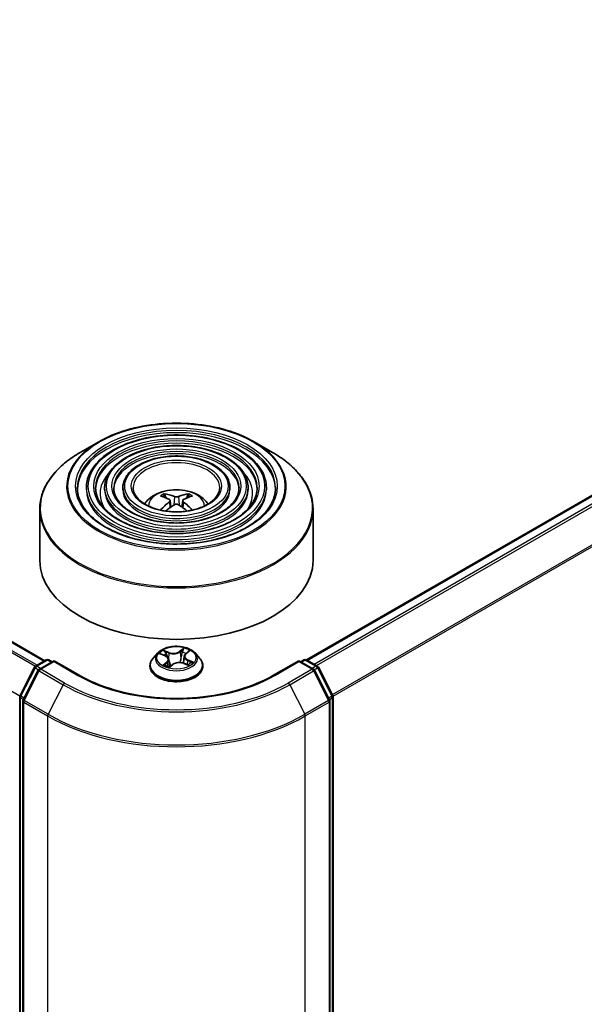
# Model space of a CAD drawing. Units: millimetres. Extents: x 36 to 8112, y 20 to 1284.
# Drawn here: x 412 to 443, y 431 to 485 of the extents above; entities that cross this region are included whole.
import ezdxf

# ---------------------------------------------------------------- set-up
doc = ezdxf.new("R2010")
doc.units = ezdxf.units.MM
doc.header["$LTSCALE"] = 2.5
doc.layers.add('Visible (ISO)', color=7, linetype='Continuous', lineweight=35)
doc.layers.add('Visible Narrow (ISO)', color=7, linetype='Continuous', lineweight=25)

msp = doc.modelspace()

# ---------------------------------------------------------------- linework, layer by layer
at = {"layer": 'Visible (ISO)'}
for p, q in [((413.8092, 450.1945), (304.318, 513.4093)), ((428.1634, 450.2353), (467.0147, 472.6661)), ((416.7583, 462.216), (415.7391, 461.6275)), ((425.285, 462.216), (426.3043, 461.6275)), ((416.0842, 459.6968), (416.0842, 459.5743)), ((417.0843, 459.6968), (417.0843, 459.5743)), ((418.0843, 459.6968), (418.0843, 459.5743)), ((423.9591, 459.6968), (423.9591, 459.5743)), ((424.9591, 459.6968), (424.9591, 459.5743)), ((425.9592, 459.6968), (425.9592, 459.5743)), ((420.4414, 459.1381), (420.3957, 459.294)), ((421.6477, 459.294), (421.602, 459.1381)), ((413.5217, 458.5199), (413.5217, 455.696)), ((420.678, 458.9938), (420.7169, 458.6309)), ((421.3654, 458.9938), (421.3265, 458.6309)), ((428.5217, 458.5199), (428.5217, 455.696)), ((419.9963, 450.6171), (419.7483, 450.3404)), ((420.1521, 450.5663), (420.4059, 450.4602)), ((421.4464, 450.4355), (421.4057, 450.0569)), ((421.5267, 450.5741), (421.6914, 450.7155)), ((422.0471, 450.6171), (422.2951, 450.3404)), ((412.4381, 448.2769), (413.2306, 449.8325)), ((413.2892, 449.8943), (413.8756, 450.2329)), ((414.3042, 450.1945), (413.501, 449.7308)), ((414.0256, 450.2329), (414.1981, 450.1333)), ((414.3042, 450.1438), (414.3042, 450.1945)), ((415.6873, 449.3959), (414.3042, 450.1945)), ((419.5717, 449.8988), (419.5717, 449.9155)), ((420.597, 450.2553), (420.6406, 449.8492)), ((420.6417, 449.8468), (420.8162, 449.986)), ((421.425, 450.0498), (421.6861, 449.9485)), ((422.4717, 449.8988), (422.4717, 449.9155)), ((427.7392, 450.1945), (426.3561, 449.3959)), ((427.7392, 450.1945), (427.7392, 450.1438)), ((428.5423, 449.7308), (427.7392, 450.1945)), ((427.8453, 450.1333), (428.0178, 450.2329)), ((428.1678, 450.2329), (428.7542, 449.8943)), ((428.8128, 449.8325), (429.6053, 448.2769)), ((413.4424, 449.669), (412.6149, 448.0446)), ((429.4285, 448.0446), (428.601, 449.669)), ((412.4218, 403.9463), (412.4218, 448.2088)), ((429.6216, 448.2088), (429.6216, 403.9463)), ((412.5985, 447.9765), (412.5985, 403.5662)), ((429.4448, 403.5662), (429.4448, 447.9765))]:
    msp.add_line(p, q, dxfattribs=at)
for centre, start, end in [((413.3642, 449.7644), 120, 153.00449), ((413.9506, 450.103), 60, 120), ((428.0928, 450.103), 60, 120), ((428.6792, 449.7644), 26.99551, 60), ((413.576, 449.6009), 120, 153.00449), ((428.4673, 449.6009), 26.99551, 60), ((412.5718, 448.2088), 153.00449, 180), ((429.4716, 448.2088), 0, 26.99551), ((412.7485, 447.9765), 153.00449, 180), ((429.2948, 447.9765), 0, 26.99551)]:
    msp.add_arc(centre, 0.15, start, end, dxfattribs=at)
for centre, major_axis, ratio, start_param, end_param in [((421.0736, 456.3812), (1.7067, -2.7649), 0.4946241, 2.4477608, 2.6867451), ((420.9749, 456.3242), (-1.5286, 2.8672), 0.654173, 5.6260122, 5.8649965), ((421.0685, 456.3242), (-1.5286, -2.8672), 0.654173, 3.5597815, 3.7987657), ((420.9698, 456.3812), (1.7067, 2.7649), 0.4946241, 0.4548476, 0.6938319), ((421.0736, 456.3271), (-1.2704, -2.9906), 0.5952629, 3.9628231, 4.1960485), ((420.9749, 456.3841), (1.9435, 2.6039), 0.5535342, 0.9593188, 1.1599446), ((421.0685, 456.3841), (1.9435, -2.6039), 0.5535342, 1.981648, 2.1822739), ((420.9698, 456.3271), (-1.2704, 2.9906), 0.5952629, 5.2287295, 5.4619549), ((421.0217, 455.696), (7.5, 0), 0.5773503, 3.1415927, 6.2831853)]:
    msp.add_ellipse(centre, major_axis=major_axis, ratio=ratio, start_param=start_param, end_param=end_param, dxfattribs=at)
for points, knots in [([(416.7583, 462.216), (417.2074, 462.4752), (417.7256, 462.6924), (418.851, 463.0235), (419.458, 463.1373), (420.7029, 463.2511), (421.3405, 463.2511), (422.5853, 463.1373), (423.1924, 463.0235), (424.3177, 462.6924), (424.836, 462.4752), (425.285, 462.216)], [4.712389, 4.712389, 4.712389, 4.712389, 5.0265482, 5.0265482, 5.3407075, 5.3407075, 5.6548668, 5.6548668, 5.969026, 5.969026, 6.2831853, 6.2831853, 6.2831853, 6.2831853]), ([(425.9592, 459.6968), (425.9592, 460.001), (425.8771, 460.3047), (425.5579, 460.8846), (425.3173, 461.1601), (424.6988, 461.6566), (424.318, 461.8762), (423.4578, 462.2341), (422.9784, 462.3721), (421.9705, 462.5528), (421.4422, 462.5956), (420.3895, 462.5825), (419.8653, 462.5265), (418.8725, 462.3211), (418.4042, 462.1715), (417.5703, 461.7925), (417.205, 461.5628), (416.6165, 461.0447), (416.3929, 460.7562), (416.1417, 460.2068), (416.0842, 459.9519), (416.0842, 459.6968)], [5.4977871, 5.4977871, 5.4977871, 5.4977871, 5.8054558, 5.8054558, 6.1213564, 6.1213564, 6.4441537, 6.4441537, 6.7674857, 6.7674857, 7.0902388, 7.0902388, 7.4127709, 7.4127709, 7.7355895, 7.7355895, 8.0589823, 8.0589823, 8.3813684, 8.3813684, 8.6393798, 8.6393798, 8.6393798, 8.6393798]), ([(424.9591, 459.6968), (424.9591, 459.9394), (424.8942, 460.1816), (424.642, 460.6446), (424.4512, 460.8647), (423.9602, 461.2623), (423.657, 461.4385), (422.9717, 461.7257), (422.5895, 461.8365), (421.7859, 461.9819), (421.3648, 462.0167), (420.5253, 462.0071), (420.1072, 461.9629), (419.3149, 461.7996), (418.941, 461.6805), (418.2744, 461.3778), (417.982, 461.1942), (417.5107, 460.7789), (417.3313, 460.5473), (417.1303, 460.106), (417.0843, 459.9015), (417.0843, 459.6968)], [5.4977871, 5.4977871, 5.4977871, 5.4977871, 5.8025149, 5.8025149, 6.1172055, 6.1172055, 6.4406446, 6.4406446, 6.7648378, 6.7648378, 7.0883069, 7.0883069, 7.4114937, 7.4114937, 7.7350376, 7.7350376, 8.0592977, 8.0592977, 8.3822512, 8.3822512, 8.6393798, 8.6393798, 8.6393798, 8.6393798]), ([(413.5217, 458.5199), (413.5217, 458.7526), (413.5535, 458.9854), (413.6793, 459.444), (413.7733, 459.6698), (414.0202, 460.1085), (414.1731, 460.3215), (414.5334, 460.7298), (414.7408, 460.9251), (415.2047, 461.2937), (415.4612, 461.4671), (415.7391, 461.6275)], [3.92699082, 3.92699082, 3.92699082, 3.92699082, 4.08407045, 4.08407045, 4.24115008, 4.24115008, 4.39822972, 4.39822972, 4.55530935, 4.55530935, 4.71238898, 4.71238898, 4.71238898, 4.71238898]), ([(423.9591, 459.6968), (423.9591, 459.8779), (423.9114, 460.0586), (423.726, 460.4046), (423.5852, 460.5693), (423.2217, 460.868), (422.996, 461.0007), (422.4856, 461.2173), (422.2006, 461.301), (421.6014, 461.4111), (421.2873, 461.4377), (420.6611, 461.4318), (420.3491, 461.3993), (419.7572, 461.2781), (419.4776, 461.1894), (418.9784, 460.9631), (418.759, 460.8255), (418.4049, 460.5132), (418.2697, 460.3385), (418.1189, 460.0053), (418.0843, 459.8512), (418.0843, 459.6968)], [5.4977871, 5.4977871, 5.4977871, 5.4977871, 5.7977352, 5.7977352, 6.1102603, 6.1102603, 6.4347048, 6.4347048, 6.7603582, 6.7603582, 7.0850462, 7.0850462, 7.4093443, 7.4093443, 7.7341157, 7.7341157, 8.0598387, 8.0598387, 8.3837084, 8.3837084, 8.6393798, 8.6393798, 8.6393798, 8.6393798]), ([(426.3043, 461.6275), (426.5822, 461.4671), (426.8387, 461.2937), (427.3026, 460.9251), (427.51, 460.7298), (427.8703, 460.3215), (428.0232, 460.1085), (428.2701, 459.6698), (428.3641, 459.444), (428.4899, 458.9854), (428.5217, 458.7526), (428.5217, 458.5199)], [0, 0, 0, 0, 0.15707963, 0.15707963, 0.31415927, 0.31415927, 0.4712389, 0.4712389, 0.62831853, 0.62831853, 0.78539816, 0.78539816, 0.78539816, 0.78539816]), ([(426.4592, 459.6968), (426.4592, 459.3618), (426.3624, 459.0263), (425.984, 458.3932), (425.7074, 458.0955), (425.005, 457.5675), (424.582, 457.3364), (423.6293, 456.9612), (423.0999, 456.8171), (421.9872, 456.6313), (421.4042, 456.5897), (420.2445, 456.6138), (419.6679, 456.6796), (418.581, 456.9113), (418.0707, 457.0772), (417.1686, 457.4909), (416.7769, 457.7384), (416.1496, 458.2881), (415.9146, 458.59), (415.6456, 459.1624), (415.5842, 459.4297), (415.5842, 459.6968)], [0.7853982, 0.7853982, 0.7853982, 0.7853982, 1.1177301, 1.1177301, 1.4403751, 1.4403751, 1.7575376, 1.7575376, 2.074601, 2.074601, 2.392189, 2.392189, 2.7099502, 2.7099502, 3.0274398, 3.0274398, 3.3443907, 3.3443907, 3.66203, 3.66203, 3.9269908, 3.9269908, 3.9269908, 3.9269908]), ([(425.4592, 459.6968), (425.4592, 459.4234), (425.3796, 459.1493), (425.0681, 458.6332), (424.8415, 458.3909), (424.2665, 457.9618), (423.9211, 457.7741), (423.1432, 457.4695), (422.7109, 457.3526), (421.8027, 457.2021), (421.3267, 457.1686), (420.3802, 457.1891), (419.9098, 457.2431), (419.0233, 457.4328), (418.6073, 457.5683), (417.8726, 457.9055), (417.5539, 458.1071), (417.0438, 458.5539), (416.853, 458.7988), (416.6341, 459.2632), (416.5842, 459.4801), (416.5842, 459.6968)], [0.7853982, 0.7853982, 0.7853982, 0.7853982, 1.1206715, 1.1206715, 1.4437525, 1.4437525, 1.7602458, 1.7602458, 2.0766599, 2.0766599, 2.3937156, 2.3937156, 2.7109799, 2.7109799, 3.02791, 3.02791, 3.3441781, 3.3441781, 3.661262, 3.661262, 3.9269908, 3.9269908, 3.9269908, 3.9269908]), ([(424.4591, 459.6968), (424.4591, 459.4849), (424.3966, 459.2724), (424.152, 458.8732), (423.9753, 458.6863), (423.528, 458.3561), (423.2601, 458.2119), (422.657, 457.9779), (422.322, 457.8881), (421.6181, 457.7729), (421.2492, 457.7476), (420.516, 457.7645), (420.1517, 457.8068), (419.4657, 457.9543), (419.144, 458.0594), (418.5766, 458.3202), (418.3309, 458.4758), (417.938, 458.8196), (417.7914, 459.0077), (417.6227, 459.3639), (417.5843, 459.5305), (417.5843, 459.6968)], [0.7853982, 0.7853982, 0.7853982, 0.7853982, 1.1254545, 1.1254545, 1.4490967, 1.4490967, 1.7645135, 1.7645135, 2.07991, 2.07991, 2.3961318, 2.3961318, 2.7126157, 2.7126157, 3.0286653, 3.0286653, 3.3438565, 3.3438565, 3.6600456, 3.6600456, 3.9269908, 3.9269908, 3.9269908, 3.9269908]), ([(423.3967, 459.6968), (423.3967, 459.5503), (423.3524, 459.403), (423.1784, 459.1279), (423.0549, 459.0002), (422.7433, 458.7751), (422.5578, 458.677), (422.1404, 458.518), (421.9087, 458.4571), (421.4218, 458.3794), (421.1668, 458.3627), (420.66, 458.3758), (420.4085, 458.4056), (419.9354, 458.5083), (419.714, 458.5811), (419.3244, 458.7608), (419.1562, 458.8675), (418.8879, 459.1021), (418.7883, 459.2297), (418.6729, 459.4711), (418.6467, 459.584), (418.6467, 459.6968)], [0.7853982, 0.7853982, 0.7853982, 0.7853982, 1.1354424, 1.1354424, 1.4597149, 1.4597149, 1.7729422, 1.7729422, 2.0863545, 2.0863545, 2.4009505, 2.4009505, 2.7159054, 2.7159054, 3.0302234, 3.0302234, 3.3432891, 3.3432891, 3.6576467, 3.6576467, 3.9269908, 3.9269908, 3.9269908, 3.9269908]), ([(419.2782, 458.7987), (419.3229, 458.8655), (419.3724, 458.9264), (419.5444, 459.1084), (419.6789, 459.2072), (419.9981, 459.3874), (420.1878, 459.4577), (420.5893, 459.5554), (420.8019, 459.5799), (421.2251, 459.5809), (421.4354, 459.558), (421.8453, 459.462), (422.0449, 459.3888), (422.4089, 459.181), (422.5767, 459.0491), (422.7319, 458.8467), (422.7488, 458.8231), (422.7652, 458.7987)], [1.1544318, 1.1544318, 1.1544318, 1.1544318, 1.2848512, 1.2848512, 1.5822086, 1.5822086, 1.9574686, 1.9574686, 2.3518935, 2.3518935, 2.7417298, 2.7417298, 3.1359976, 3.1359976, 3.5103035, 3.5103035, 3.5579572, 3.5579572, 3.5579572, 3.5579572]), ([(420.3397, 459.3504), (420.3449, 459.3498), (420.3509, 459.3479), (420.3619, 459.3422), (420.3686, 459.3371), (420.379, 459.3264), (420.3844, 459.319), (420.3911, 459.3068), (420.3939, 459.3002), (420.3957, 459.294)], [0.014560073, 0.014560073, 0.014560073, 0.014560073, 0.018722682, 0.018722682, 0.023429831, 0.023429831, 0.028069056, 0.028069056, 0.031810233, 0.031810233, 0.031810233, 0.031810233]), ([(420.6361, 459.0467), (420.6498, 459.0395), (420.6615, 459.0299), (420.6761, 459.0077), (420.6791, 458.9952), (420.677, 458.9708), (420.6718, 458.9575), (420.6555, 458.9353), (420.6465, 458.9263), (420.6361, 458.9182)], [0, 0, 0, 0, 0.012499779, 0.012499779, 0.024999557, 0.024999557, 0.037523671, 0.037523671, 0.046676606, 0.046676606, 0.046676606, 0.046676606]), ([(421.133, 459.2051), (421.1175, 459.1989), (421.0982, 459.1937), (421.0565, 459.1871), (421.0341, 459.1858), (420.9924, 459.1867), (420.9704, 459.1891), (420.9357, 459.1964), (420.9221, 459.2004), (420.9104, 459.2051)], [0, 0, 0, 0, 0.012499779, 0.012499779, 0.024999557, 0.024999557, 0.037523671, 0.037523671, 0.046676606, 0.046676606, 0.046676606, 0.046676606]), ([(421.4073, 458.9182), (421.3936, 458.9289), (421.3819, 458.9416), (421.3673, 458.9676), (421.3643, 458.9809), (421.3664, 459.0047), (421.3716, 459.0167), (421.3879, 459.0346), (421.3969, 459.0413), (421.4073, 459.0467)], [0, 0, 0, 0, 0.012499779, 0.012499779, 0.024999557, 0.024999557, 0.037523671, 0.037523671, 0.046676606, 0.046676606, 0.046676606, 0.046676606]), ([(421.6477, 459.294), (421.6495, 459.3002), (421.6523, 459.3068), (421.659, 459.319), (421.6644, 459.3264), (421.6748, 459.3371), (421.6815, 459.3422), (421.6925, 459.3479), (421.6985, 459.3498), (421.7037, 459.3504)], [0.0427285, 0.0427285, 0.0427285, 0.0427285, 0.046469677, 0.046469677, 0.051108902, 0.051108902, 0.055816051, 0.055816051, 0.05997866, 0.05997866, 0.05997866, 0.05997866]), ([(420.1552, 458.4606), (420.1554, 458.4607), (420.1555, 458.4608), (420.1609, 458.4642), (420.1672, 458.4667), (420.1772, 458.4678), (420.1827, 458.4667), (420.1875, 458.4639), (420.1883, 458.4634), (420.1891, 458.4628)], [0.018612964, 0.018612964, 0.018612964, 0.018612964, 0.018722682, 0.018722682, 0.023429831, 0.023429831, 0.028069056, 0.028069056, 0.028985175, 0.028985175, 0.028985175, 0.028985175]), ([(420.9104, 458.7598), (420.9259, 458.7695), (420.9452, 458.7778), (420.9869, 458.7881), (421.0093, 458.7902), (421.051, 458.7888), (421.073, 458.785), (421.1077, 458.7735), (421.1213, 458.7672), (421.133, 458.7598)], [0, 0, 0, 0, 0.012499779, 0.012499779, 0.024999557, 0.024999557, 0.037523671, 0.037523671, 0.046676606, 0.046676606, 0.046676606, 0.046676606]), ([(421.8543, 458.4628), (421.8551, 458.4634), (421.8559, 458.4639), (421.8607, 458.4667), (421.8662, 458.4678), (421.8762, 458.4667), (421.8825, 458.4642), (421.8879, 458.4608), (421.888, 458.4607), (421.8881, 458.4606)], [0.045553558, 0.045553558, 0.045553558, 0.045553558, 0.046469677, 0.046469677, 0.051108902, 0.051108902, 0.055816051, 0.055816051, 0.055925769, 0.055925769, 0.055925769, 0.055925769]), ([(422.0471, 450.6171), (421.9857, 450.6856), (421.9078, 450.7456), (421.724, 450.849), (421.6169, 450.8916), (421.387, 450.9537), (421.2643, 450.9733), (421.0156, 450.9884), (420.8897, 450.984), (420.646, 450.9515), (420.5283, 450.9235), (420.312, 450.8455), (420.2135, 450.7954), (420.0796, 450.6995), (420.0347, 450.66), (419.9963, 450.6171)], [5.7990566, 5.7990566, 5.7990566, 5.7990566, 6.1200696, 6.1200696, 6.4544982, 6.4544982, 6.7875756, 6.7875756, 7.118889, 7.118889, 7.450625, 7.450625, 7.7846029, 7.7846029, 7.9855161, 7.9855161, 7.9855161, 7.9855161]), ([(420.597, 450.2553), (420.5952, 450.2723), (420.5907, 450.2891), (420.5771, 450.3215), (420.5679, 450.3372), (420.5453, 450.3668), (420.5319, 450.3808), (420.5015, 450.4069), (420.4845, 450.419), (420.4474, 450.4412), (420.4273, 450.4513), (420.4059, 450.4602)], [5.38339337, 5.38339337, 5.38339337, 5.38339337, 5.5598611, 5.5598611, 5.73632883, 5.73632883, 5.91279656, 5.91279656, 6.08926429, 6.08926429, 6.26573201, 6.26573201, 6.26573201, 6.26573201]), ([(421.5267, 450.5741), (421.5176, 450.5662), (421.5091, 450.558), (421.4936, 450.5411), (421.4866, 450.5323), (421.474, 450.5141), (421.4685, 450.5048), (421.4592, 450.4856), (421.4554, 450.4758), (421.4495, 450.4558), (421.4475, 450.4457), (421.4464, 450.4355)], [1.58824962, 1.58824962, 1.58824962, 1.58824962, 1.6941985, 1.6941985, 1.80014737, 1.80014737, 1.90609625, 1.90609625, 2.01204513, 2.01204513, 2.11799401, 2.11799401, 2.11799401, 2.11799401]), ([(419.7483, 450.3404), (419.7259, 450.3155), (419.7054, 450.2897), (419.6685, 450.2366), (419.652, 450.2092), (419.6234, 450.1532), (419.6112, 450.1244), (419.5916, 450.066), (419.5842, 450.0362), (419.5742, 449.9761), (419.5717, 449.9458), (419.5717, 449.9155)], [1.70233075, 1.70233075, 1.70233075, 1.70233075, 1.79784407, 1.79784407, 1.8933574, 1.8933574, 1.98887072, 1.98887072, 2.08438404, 2.08438404, 2.17989736, 2.17989736, 2.17989736, 2.17989736]), ([(419.5717, 449.8988), (419.5717, 449.8094), (419.5952, 449.7202), (419.6867, 449.5494), (419.7562, 449.4681), (419.9355, 449.3206), (420.0469, 449.2551), (420.2988, 449.1481), (420.4395, 449.1068), (420.7353, 449.0523), (420.8903, 449.0392), (421.1994, 449.0421), (421.3535, 449.0581), (421.6456, 449.1179), (421.7837, 449.1617), (422.0302, 449.2734), (422.1385, 449.3414), (422.3134, 449.4956), (422.3801, 449.5819), (422.4546, 449.7464), (422.4717, 449.8226), (422.4717, 449.8988)], [2.1798974, 2.1798974, 2.1798974, 2.1798974, 2.4796079, 2.4796079, 2.7920189, 2.7920189, 3.116512, 3.116512, 3.4422399, 3.4422399, 3.7669904, 3.7669904, 4.0913452, 4.0913452, 4.4161793, 4.4161793, 4.7419767, 4.7419767, 5.0658918, 5.0658918, 5.32149, 5.32149, 5.32149, 5.32149]), ([(420.419, 449.9394), (420.4315, 449.9322), (420.4447, 449.9251), (420.4723, 449.9113), (420.4867, 449.9045), (420.5167, 449.8915), (420.5323, 449.8852), (420.5644, 449.8731), (420.581, 449.8674), (420.6129, 449.8571), (420.6281, 449.8526), (420.6436, 449.8483)], [2.96640907, 2.96640907, 2.96640907, 2.96640907, 3.03580368, 3.03580368, 3.10519828, 3.10519828, 3.17459288, 3.17459288, 3.24398749, 3.24398749, 3.30431183, 3.30431183, 3.30431183, 3.30431183]), ([(421.425, 450.0498), (421.3869, 450.0646), (421.3453, 450.0758), (421.2582, 450.0905), (421.2129, 450.0939), (421.1225, 450.0928), (421.0775, 450.0881), (420.9916, 450.0712), (420.9508, 450.0588), (420.8769, 450.0273), (420.8439, 450.0081), (420.8162, 449.986)], [0.0174533, 0.0174533, 0.0174533, 0.0174533, 0.3246312, 0.3246312, 0.6318092, 0.6318092, 0.9389871, 0.9389871, 1.2461651, 1.2461651, 1.553343, 1.553343, 1.553343, 1.553343]), ([(421.6574, 449.9596), (421.6589, 449.9606), (421.6603, 449.9616), (421.6732, 449.9702), (421.6838, 449.9778), (421.7035, 449.993), (421.7127, 450.0006), (421.7294, 450.0157), (421.737, 450.0231), (421.7507, 450.0376), (421.7569, 450.0446), (421.7623, 450.0515)], [4.59892171, 4.59892171, 4.59892171, 4.59892171, 4.60811695, 4.60811695, 4.67905561, 4.67905561, 4.74999428, 4.74999428, 4.82093294, 4.82093294, 4.89187161, 4.89187161, 4.89187161, 4.89187161]), ([(422.4717, 449.9155), (422.4717, 449.9458), (422.4692, 449.9761), (422.4592, 450.0362), (422.4518, 450.066), (422.4322, 450.1244), (422.42, 450.1532), (422.3914, 450.2092), (422.3749, 450.2366), (422.3379, 450.2897), (422.3175, 450.3155), (422.2951, 450.3404)], [5.32149002, 5.32149002, 5.32149002, 5.32149002, 5.41700334, 5.41700334, 5.51251666, 5.51251666, 5.60802998, 5.60802998, 5.70354331, 5.70354331, 5.79905663, 5.79905663, 5.79905663, 5.79905663]), ([(426.3561, 449.3959), (425.8014, 449.0757), (425.1561, 448.8047), (423.7487, 448.3907), (422.9868, 448.2477), (421.4227, 448.1047), (420.6207, 448.1047), (419.0566, 448.2477), (418.2947, 448.3907), (416.8873, 448.8047), (416.242, 449.0757), (415.6873, 449.3959)], [1.5707963, 1.5707963, 1.5707963, 1.5707963, 1.8849556, 1.8849556, 2.1991149, 2.1991149, 2.5132741, 2.5132741, 2.8274334, 2.8274334, 3.1415927, 3.1415927, 3.1415927, 3.1415927])]:
    msp.add_open_spline(points, degree=3, knots=knots, dxfattribs=at)
for points in [[(420.207, 458.4495), (420.2009, 458.4539), (420.1949, 458.4583), (420.1891, 458.4628)], [(421.8543, 458.4628), (421.8484, 458.4583), (421.8425, 458.4539), (421.8363, 458.4495)]]:
    msp.add_open_spline(points, degree=3, dxfattribs=at)
at = {"layer": 'Visible Narrow (ISO)'}
for p, q in [((303.7975, 513.1153), (413.2944, 449.8973)), ((413.3741, 449.9433), (303.8519, 513.176)), ((304.243, 513.4019), (413.7653, 450.1691)), ((412.427, 448.2482), (302.9512, 511.454)), ((428.2074, 450.21), (467.0897, 472.6587)), ((467.4643, 472.4424), (428.582, 449.9937)), ((428.7016, 449.9246), (467.5458, 472.3513)), ((468.3733, 470.7269), (429.5788, 448.3289)), ((429.6173, 448.2444), (468.3978, 470.6343)), ((420.9104, 459.2051), (420.8785, 458.7396)), ((421.133, 459.2051), (421.1649, 458.7396)), ((420.6361, 458.9182), (420.6611, 458.5908)), ((421.4073, 458.9182), (421.3823, 458.5908)), ((420.0805, 450.5895), (420.3963, 450.4576)), ((420.6275, 450.6489), (420.3039, 450.7744)), ((420.4102, 450.6972), (420.6136, 450.6183)), ((420.6136, 450.6183), (420.594, 450.2738)), ((421.4402, 450.8913), (421.2116, 450.709)), ((421.2318, 450.6819), (421.3755, 450.7965)), ((421.2318, 450.6819), (421.2612, 450.3306)), ((421.543, 450.5755), (421.7604, 450.7623)), ((413.3642, 449.8869), (413.9506, 450.2254)), ((413.5678, 449.7693), (413.3642, 449.8869)), ((413.576, 449.7234), (414.3042, 450.1438)), ((413.9506, 450.2254), (414.1542, 450.1079)), ((414.3042, 450.1438), (415.6123, 449.3885)), ((420.5004, 450.1203), (420.2829, 449.9335)), ((420.3844, 449.9762), (420.521, 450.0936)), ((420.4496, 449.9227), (420.4449, 449.931)), ((420.521, 450.0936), (420.5392, 449.8827)), ((420.6032, 449.8045), (420.8318, 449.9868)), ((421.4159, 450.0469), (421.7395, 449.9214)), ((421.6325, 450.208), (421.6185, 449.9747)), ((421.6325, 450.208), (421.831, 450.125)), ((421.9629, 450.1063), (421.6471, 450.2382)), ((426.4311, 449.3885), (427.7392, 450.1438)), ((427.7392, 450.1438), (428.4673, 449.7234)), ((427.8892, 450.1079), (428.0928, 450.2254)), ((428.0928, 450.2254), (428.6792, 449.8869)), ((428.6792, 449.8869), (428.4756, 449.7693)), ((412.4903, 448.2402), (413.2827, 449.7957)), ((412.6671, 448.0079), (413.4946, 449.6323)), ((413.2827, 449.7957), (413.4586, 449.6942)), ((413.4946, 449.6323), (414.8027, 448.877)), ((414.8842, 448.9681), (413.576, 449.7234)), ((428.4673, 449.7234), (427.1592, 448.9681)), ((427.2407, 448.877), (428.5488, 449.6323)), ((428.5488, 449.6323), (429.3763, 448.0079)), ((428.5848, 449.6942), (428.7607, 449.7957)), ((428.7607, 449.7957), (429.5531, 448.2402)), ((414.8027, 448.877), (413.9752, 447.2526)), ((427.2407, 448.877), (428.0682, 447.2526)), ((412.6635, 448.1402), (412.4903, 448.2402)), ((429.5531, 448.2402), (429.3798, 448.1402)), ((412.4657, 403.885), (412.4657, 448.1476)), ((412.4657, 448.1476), (412.6215, 448.0576)), ((412.6425, 447.9153), (413.9506, 447.16)), ((412.6425, 403.5049), (412.6425, 447.9153)), ((413.9752, 447.2526), (412.6671, 448.0079)), ((429.3763, 448.0079), (428.0682, 447.2526)), ((428.0928, 447.16), (429.4009, 447.9153)), ((429.4009, 447.9153), (429.4009, 403.5049)), ((429.4219, 448.0576), (429.5777, 448.1476)), ((429.5777, 448.1476), (429.5777, 403.885)), ((413.9506, 447.16), (413.9506, 402.7497)), ((428.0928, 402.7497), (428.0928, 447.16))]:
    msp.add_line(p, q, dxfattribs=at)
for centre, major_axis in [((421.0217, 459.7784), (5.9586, 0)), ((421.0217, 459.7784), (5.5375, 0)), ((421.0217, 459.7784), (-4.8375, 0)), ((421.0217, 459.7784), (4.5375, 0)), ((421.0217, 459.7784), (-3.8374, 0)), ((421.0217, 459.7784), (3.5374, 0)), ((421.0217, 459.7784), (-2.8374, 0)), ((421.0217, 459.7784), (2.475, 0)), ((421.0217, 450.3479), (-1.0707, 0))]:
    msp.add_ellipse(centre, major_axis=major_axis, ratio=0.5773503, dxfattribs=at)
for centre, major_axis, ratio, start_param, end_param in [((421.0217, 459.6968), (-5.4375, 0), 0.5773503, 3.1415927, 6.2831853), ((421.0217, 459.5743), (5.4375, 0), 0.5773503, 0.0196904, 3.1219023), ((421.0217, 459.6968), (-4.4375, 0), 0.5773503, 3.1415927, 6.2831853), ((421.0217, 459.7545), (-6.0293, 0), 0.5773503, 5.4977871, 10.2101761), ((421.0217, 459.5743), (4.4375, 0), 0.5773503, 0.02418, 3.1174126), ((421.0217, 458.5776), (7.4707, 0), 0.5773503, 2.3561945, 7.0685835), ((421.0217, 459.6968), (-3.4374, 0), 0.5773503, 3.1415927, 6.2831853), ((421.0217, 459.5743), (3.4374, 0), 0.5773503, 0.0313236, 3.1102691), ((421.0217, 459.6968), (-2.375, 0), 0.5773503, 3.1415927, 6.2831853), ((421.0217, 459.3702), (-4.1875, 0), 0.5773503, 5.7863802, 6.6412643), ((421.0217, 459.3702), (-4.1874, 0), 0.5773503, 5.7865259, 6.6414156), ((421.0217, 459.3702), (4.1875, 0), 0.5773503, 5.9251063, 6.7799904), ((421.0217, 459.3702), (4.1874, 0), 0.5773503, 5.924955, 6.7798447), ((421.0217, 459.6968), (-4.9375, 0), 0.5773503, 0, 3.1415927), ((421.0217, 459.5743), (4.9375, 0), 0.5773503, 3.1415927, 6.2831853), ((421.0217, 459.6968), (-3.9374, 0), 0.5773503, 0, 3.1415927), ((421.0217, 459.5743), (3.9374, 0), 0.5773503, 3.1415927, 6.2831853), ((421.0217, 459.6968), (-2.9374, 0), 0.5773503, 0, 3.1415927), ((421.0217, 459.5743), (2.9374, 0), 0.5773503, 3.1415927, 6.2831853), ((421.0217, 458.6884), (-1.5344, 0), 0.5773503, 3.138847, 6.285931), ((421.0217, 458.8421), (-1.1137, 0), 0.5773503, 5.3714845, 5.6240898), ((421.0217, 458.817), (1.0366, 0), 0.5773503, 2.2191701, 2.4253628), ((421.0217, 458.817), (1.0366, 0), 0.5773503, 0.7162298, 0.9224226), ((421.0217, 458.8421), (-1.1137, 0), 0.5773503, 3.8006881, 4.0532935), ((421.0217, 458.5199), (-7.5, 0), 0.5773503, 0, 3.1415927), ((421.0217, 450.3108), (-1.1546, 0), 0.5773503, 5.8056187, 9.9023446), ((421.0217, 450.3479), (-1.03, 0), 0.5773503, 5.4833997, 5.8647688), ((421.0217, 450.2345), (0.8061, 0), 0.5773503, 2.3525914, 2.5701167), ((420.3963, 450.6871), (-0.0186, -0.0167), 0.0959817, 0.9298191, 2.3250013), ((420.3963, 450.4372), (0.0096, 0.0231), 0.4787585, 0, 0.7176476), ((420.1459, 450.2578), (0.4271, 0), 0.5773503, 5.6915376, 7.2274273), ((420.4695, 450.5647), (-0.0236, -0.0083), 0.264762, 3.9931358, 5.3485589), ((420.8657, 450.8349), (0.452, 0), 0.5773503, 4.1207412, 5.656631), ((420.6275, 450.6285), (-0.009, -0.0233), 0.4553842, 3.847196, 5.3307258), ((420.8657, 450.8536), (-0.4271, 0), 0.5773503, 0.9791486, 2.5150383), ((421.2116, 450.6886), (0.0156, -0.0195), 0.6614053, 0.7795806, 2.2631105), ((421.3478, 450.655), (-0.0245, 0.0049), 0.1901951, 4.3608149, 5.7162381), ((421.0217, 450.2345), (0.8061, 0), 0.5773503, 0.8657847, 1.1415955), ((421.3957, 450.7899), (-0.0221, 0.0117), 0.2584142, 0.5773369, 1.9725191), ((421.8975, 450.438), (-0.4271, 0), 0.5773503, 5.6915376, 7.2274273), ((421.8975, 450.4194), (-0.452, 0), 0.5773503, 6.221282, 7.2274273), ((421.0217, 450.3479), (-1.03, 0), 0.5773503, 3.9126034, 4.2939725), ((421.543, 450.5551), (-0.0163, 0.019), 0.6777108, 5.3802315, 6.2831853), ((421.6384, 450.6921), (-0.0214, 0.013), 0.2271978, 2.1734333, 2.2795583), ((413.3642, 449.7644), (-0.1337, 0.0681), 0.0739221, 0, 0.9533753), ((413.3642, 449.7644), (0.075, 0.1299), 0.5773503, 0.7853982, 1.6614562), ((413.3642, 449.7644), (-0.075, 0.1299), 0.5773503, 5.4977871, 6.2831853), ((413.9506, 450.103), (-0.075, 0.1299), 0.5773503, 5.4977871, 6.2831853), ((413.9506, 450.103), (0.075, 0.1299), 0.5773503, 0, 0.7853982), ((421.0217, 449.9599), (-1.4338, 0), 0.5773503, 5.8056187, 9.9023446), ((421.0217, 449.9155), (-1.45, 0), 0.5773503, 0, 3.1415927), ((421.0217, 449.8988), (1.45, 0), 0.5773503, 3.1415927, 6.2831853), ((421.0217, 450.3479), (1.03, 0), 0.5773503, 3.9126034, 4.2939725), ((420.405, 449.97), (-0.0031, -0.0248), 0.8605587, 4.566909, 5.9620911), ((420.4655, 449.9248), (-0.0218, -0.0123), 0.7780461, 5.3521535, 5.5830704), ((420.5004, 450.0999), (0.0163, -0.019), 0.6777108, 0.755109, 2.2386389), ((420.1459, 450.2392), (0.452, 0), 0.5773503, 5.6915376, 6.3450887), ((421.0217, 449.7052), (-0.4844, 0), 0.5773503, 5.4167886, 5.6274722), ((421.0217, 449.6963), (0.4737, 0), 0.5773503, 2.2800318, 2.5088799), ((420.6477, 449.8722), (-0.0023, -0.0249), 0.8917751, 6.1190697, 6.1664476), ((420.7225, 449.9175), (-0.0221, -0.0116), 0.3436585, 4.2369243, 5.2345351), ((420.7225, 449.9175), (0.011, -0.0224), 0.528744, 4.4249609, 5.0291908), ((420.7225, 449.9175), (0.0124, 0.0217), 0.0126962, 0.9881286, 2.157662), ((420.8318, 449.9664), (-0.0156, 0.0195), 0.6614053, 5.4047032, 6.2831853), ((421.1777, 449.8422), (0.4271, 0), 0.5773503, 0.9791486, 2.5150383), ((421.2814, 450.324), (-0.0245, 0.0049), 0.1901578, 4.3651968, 5.7162427), ((421.4159, 450.0265), (0.009, 0.0233), 0.4553842, 0, 0.7056033), ((421.6471, 450.2178), (-0.0096, -0.0231), 0.4787585, 3.8592403, 5.3427701), ((421.0217, 450.3479), (1.03, 0), 0.5773503, 5.4833997, 5.8647688), ((421.7343, 450.0553), (0.021, -0.0136), 0.674836, 0.1847735, 1.2906979), ((421.8164, 450.1151), (-0.0064, 0.0242), 0.6845932, 3.5503291, 4.9455113), ((428.0928, 450.103), (-0.075, 0.1299), 0.5773503, 5.4977871, 6.2831853), ((428.0928, 450.103), (0.075, 0.1299), 0.5773503, 0, 0.7853982), ((428.6792, 449.7644), (0.075, 0.1299), 0.5773503, 0, 0.7853982), ((428.6792, 449.7644), (0.075, -0.1299), 0.5773503, 1.4801364, 2.3561945), ((428.6792, 449.7644), (0.1337, 0.0681), 0.0739221, 5.32981, 6.2831853), ((413.576, 449.6009), (-0.1337, 0.0681), 0.0739221, 0, 0.9533753), ((413.576, 449.6009), (0.075, 0.1299), 0.5773503, 0.7853982, 1.6614562), ((413.576, 449.6009), (-0.075, 0.1299), 0.5773503, 5.4977871, 6.2831853), ((415.6123, 449.266), (0.075, 0.1299), 0.5773503, 0, 0.7853982), ((421.0217, 452.5116), (7.65, 0), 0.5773503, 3.9269908, 5.4977871), ((426.4311, 449.266), (-0.075, 0.1299), 0.5773503, 5.4977871, 6.2831853), ((428.4673, 449.6009), (0.075, 0.1299), 0.5773503, 0, 0.7853982), ((428.4673, 449.6009), (0.075, -0.1299), 0.5773503, 1.4801364, 2.3561945), ((428.4673, 449.6009), (0.1337, 0.0681), 0.0739221, 5.32981, 6.2831853), ((414.8842, 448.8457), (-0.075, -0.1299), 0.5773503, 3.9269908, 4.8030489), ((421.0217, 452.4676), (8.795, 0), 0.5773503, 3.9269908, 5.4977871), ((421.0217, 452.5116), (-8.6797, 0), 0.5773503, 0.7853982, 2.3561945), ((427.1592, 448.8457), (0.075, -0.1299), 0.5773503, 1.4801364, 2.3561945), ((412.5718, 448.2088), (-0.15, 0), 0.5773503, 0, 0.7853982), ((412.5718, 448.2088), (-0.1337, 0.0681), 0.0739221, 0, 0.9533753), ((412.5718, 448.2088), (0.075, 0.1299), 0.5773503, 1.6614562, 2.3561945), ((429.4716, 448.2088), (0.1337, 0.0681), 0.0739221, 5.32981, 6.2831853), ((429.4716, 448.2088), (0.075, -0.1299), 0.5773503, 0.7853982, 1.4801364), ((429.4716, 448.2088), (0.15, 0), 0.5773503, 5.4977871, 6.2831853), ((412.7485, 447.9765), (-0.15, 0), 0.5773503, 0, 0.7853982), ((412.7485, 447.9765), (-0.1337, 0.0681), 0.0739221, 0, 0.9533753), ((412.7485, 447.9765), (0.075, 0.1299), 0.5773503, 1.6614562, 2.3561945), ((429.2948, 447.9765), (0.1337, 0.0681), 0.0739221, 5.32981, 6.2831853), ((429.2948, 447.9765), (0.075, -0.1299), 0.5773503, 0.7853982, 1.4801364), ((429.2948, 447.9765), (0.15, 0), 0.5773503, 5.4977871, 6.2831853), ((414.0567, 447.2213), (0.075, 0.1299), 0.5773503, 1.6614562, 2.3561945), ((421.0217, 451.2425), (10, 0), 0.5773503, 3.9269908, 5.4977871), ((421.0217, 451.3209), (-9.9652, 0), 0.5773503, 0.7853982, 2.3561945), ((427.9867, 447.2213), (-0.075, 0.1299), 0.5773503, 3.9269908, 4.6217291)]:
    msp.add_ellipse(centre, major_axis=major_axis, ratio=ratio, start_param=start_param, end_param=end_param, dxfattribs=at)
for points, knots in [([(420.1999, 450.5463), (420.1979, 450.5479), (420.1959, 450.5493), (420.182, 450.5591), (420.1692, 450.5659), (420.1441, 450.5762), (420.1318, 450.58), (420.1066, 450.5861), (420.0935, 450.5882), (420.0805, 450.5895)], [0.004296291, 0.004296291, 0.004296291, 0.004296291, 0.005934038, 0.005934038, 0.0154285, 0.0154285, 0.023744988, 0.023744988, 0.032394303, 0.032394303, 0.032394303, 0.032394303]), ([(420.0805, 450.5895), (420.0929, 450.5865), (420.1054, 450.583), (420.1294, 450.5752), (420.1409, 450.571), (420.1521, 450.5663)], [-0.032394303, -0.032394303, -0.032394303, -0.032394303, -0.023744988, -0.023744988, -0.015618252, -0.015618252, -0.015618252, -0.015618252]), ([(420.4102, 450.6972), (420.4006, 450.7043), (420.3912, 450.7116), (420.367, 450.7303), (420.3524, 450.7414), (420.3265, 450.7599), (420.3151, 450.7675), (420.3039, 450.7744)], [-0.032055974, -0.032055974, -0.032055974, -0.032055974, -0.02365019, -0.02365019, -0.010200936, -0.010200936, 0.000338329, 0.000338329, 0.000338329, 0.000338329]), ([(420.3039, 450.7744), (420.312, 450.7664), (420.3202, 450.7571), (420.3393, 450.7339), (420.3502, 450.7194), (420.3699, 450.6947), (420.3779, 450.685), (420.3865, 450.6756)], [-0.000338329, -0.000338329, -0.000338329, -0.000338329, 0.010200936, 0.010200936, 0.02365019, 0.02365019, 0.032055974, 0.032055974, 0.032055974, 0.032055974]), ([(420.3865, 450.6756), (420.4012, 450.6596), (420.4144, 450.642), (420.4372, 450.6047), (420.4467, 450.5849), (420.4538, 450.5648)], [-0.028982846, -0.028982846, -0.028982846, -0.028982846, -0.014585063, -0.014585063, 0, 0, 0, 0]), ([(420.4834, 450.5748), (420.4757, 450.597), (420.4653, 450.6188), (420.4406, 450.66), (420.4261, 450.6795), (420.4102, 450.6972)], [0, 0, 0, 0, 0.014585063, 0.014585063, 0.028982846, 0.028982846, 0.028982846, 0.028982846]), ([(420.4538, 450.5648), (420.4721, 450.5126), (420.4904, 450.4605), (420.51, 450.4047), (420.5113, 450.401), (420.5126, 450.3973)], [-0.068779854, -0.068779854, -0.068779854, -0.068779854, -0.034389927, -0.034389927, -0.031960812, -0.031960812, -0.031960812, -0.031960812]), ([(420.5668, 450.3376), (420.5573, 450.3645), (420.5478, 450.3914), (420.5201, 450.4705), (420.5017, 450.5227), (420.4834, 450.5748)], [0.016624022, 0.016624022, 0.016624022, 0.016624022, 0.034389927, 0.034389927, 0.068779854, 0.068779854, 0.068779854, 0.068779854]), ([(421.3276, 450.6617), (421.3166, 450.6065), (421.3055, 450.5513), (421.2834, 450.441), (421.2723, 450.3858), (421.2612, 450.3306)], [0, 0, 0, 0, 0.034389927, 0.034389927, 0.068779854, 0.068779854, 0.068779854, 0.068779854]), ([(421.2906, 450.3267), (421.3017, 450.3819), (421.3128, 450.437), (421.335, 450.5474), (421.3461, 450.6025), (421.3571, 450.6577)], [-0.068779854, -0.068779854, -0.068779854, -0.068779854, -0.034389927, -0.034389927, 0, 0, 0, 0]), ([(421.3755, 450.7965), (421.3646, 450.7759), (421.355, 450.7538), (421.3388, 450.7083), (421.3323, 450.6849), (421.3276, 450.6617)], [0, 0, 0, 0, 0.014491423, 0.014491423, 0.028982846, 0.028982846, 0.028982846, 0.028982846]), ([(421.3571, 450.6577), (421.3614, 450.6788), (421.3674, 450.7001), (421.3824, 450.7414), (421.3914, 450.7614), (421.4016, 450.7801)], [-0.028982846, -0.028982846, -0.028982846, -0.028982846, -0.014491423, -0.014491423, 0, 0, 0, 0]), ([(421.4402, 450.8913), (421.435, 450.8841), (421.4296, 450.8765), (421.4191, 450.8607), (421.4138, 450.8527), (421.4021, 450.8349), (421.3957, 450.8251), (421.3846, 450.8089), (421.3802, 450.8027), (421.3755, 450.7965)], [-0.032394303, -0.032394303, -0.032394303, -0.032394303, -0.023744988, -0.023744988, -0.0154285, -0.0154285, -0.005934038, -0.005934038, 0, 0, 0, 0]), ([(421.4016, 450.7801), (421.4057, 450.7877), (421.4093, 450.7955), (421.4175, 450.8154), (421.4215, 450.8272), (421.428, 450.8483), (421.4306, 450.8577), (421.4356, 450.8755), (421.4379, 450.8838), (421.4402, 450.8913)], [0, 0, 0, 0, 0.005934038, 0.005934038, 0.0154285, 0.0154285, 0.023744988, 0.023744988, 0.032394303, 0.032394303, 0.032394303, 0.032394303]), ([(421.7604, 450.7623), (421.7466, 450.7576), (421.7326, 450.7517), (421.7018, 450.7352), (421.6854, 450.7239), (421.6623, 450.7012), (421.6544, 450.6914), (421.648, 450.6808)], [-0.000338329, -0.000338329, -0.000338329, -0.000338329, 0.010200936, 0.010200936, 0.02365019, 0.02365019, 0.032055974, 0.032055974, 0.032055974, 0.032055974]), ([(421.6914, 450.7155), (421.7019, 450.7246), (421.7131, 450.733), (421.7364, 450.7486), (421.7485, 450.7558), (421.7604, 450.7623)], [-0.020519135, -0.020519135, -0.020519135, -0.020519135, -0.010200936, -0.010200936, 0.000338329, 0.000338329, 0.000338329, 0.000338329]), ([(420.3844, 449.9762), (420.3776, 449.9738), (420.3698, 449.9712), (420.3482, 449.9635), (420.3337, 449.9578), (420.3069, 449.9459), (420.2949, 449.94), (420.2829, 449.9335)], [-0.032055974, -0.032055974, -0.032055974, -0.032055974, -0.02365019, -0.02365019, -0.010200936, -0.010200936, 0.000338329, 0.000338329, 0.000338329, 0.000338329]), ([(420.2829, 449.9335), (420.2968, 449.9382), (420.3108, 449.9417), (420.3416, 449.9472), (420.358, 449.9485), (420.381, 449.9485), (420.389, 449.948), (420.3953, 449.9473)], [-0.000338329, -0.000338329, -0.000338329, -0.000338329, 0.010200936, 0.010200936, 0.02365019, 0.02365019, 0.032055974, 0.032055974, 0.032055974, 0.032055974]), ([(420.4449, 449.931), (420.4374, 449.9443), (420.4283, 449.955), (420.4078, 449.9701), (420.3965, 449.9747), (420.3844, 449.9762)], [0, 0, 0, 0, 0.014585063, 0.014585063, 0.028982846, 0.028982846, 0.028982846, 0.028982846]), ([(420.7291, 449.9296), (420.7101, 449.9673), (420.6923, 450.0059), (420.6471, 450.1115), (420.6212, 450.1796), (420.5977, 450.249)], [0.021775894, 0.021775894, 0.021775894, 0.021775894, 0.049120627, 0.049120627, 0.095371352, 0.095371352, 0.095371352, 0.095371352]), ([(420.6418, 449.848), (420.6377, 449.8484), (420.6341, 449.8481), (420.6259, 449.8458), (420.6219, 449.8429), (420.6154, 449.8349), (420.6128, 449.8302), (420.6078, 449.8187), (420.6055, 449.812), (420.6032, 449.8045)], [0, 0, 0, 0, 0.005934038, 0.005934038, 0.0154285, 0.0154285, 0.023744988, 0.023744988, 0.032394303, 0.032394303, 0.032394303, 0.032394303]), ([(420.6032, 449.8045), (420.6084, 449.8117), (420.6137, 449.8184), (420.6243, 449.8307), (420.6296, 449.8362), (420.6372, 449.8431), (420.6395, 449.845), (420.6417, 449.8468)], [-0.032394303, -0.032394303, -0.032394303, -0.032394303, -0.023744988, -0.023744988, -0.0154285, -0.0154285, -0.012067332, -0.012067332, -0.012067332, -0.012067332]), ([(420.6107, 450.1277), (420.6235, 450.0961), (420.6369, 450.0648), (420.6688, 449.9947), (420.6877, 449.956), (420.708, 449.9183)], [-0.070553907, -0.070553907, -0.070553907, -0.070553907, -0.049120627, -0.049120627, -0.021775894, -0.021775894, -0.021775894, -0.021775894]), ([(421.2612, 450.3306), (421.2464, 450.2526), (421.2284, 450.1756), (421.206, 450.0975), (421.2053, 450.0952), (421.2046, 450.0929)], [0, 0, 0, 0, 0.049120627, 0.049120627, 0.050597105, 0.050597105, 0.050597105, 0.050597105]), ([(421.2313, 450.0915), (421.2315, 450.0923), (421.2318, 450.093), (421.2554, 450.1701), (421.2748, 450.2479), (421.2906, 450.3267)], [-0.049597006, -0.049597006, -0.049597006, -0.049597006, -0.049120627, -0.049120627, 0, 0, 0, 0]), ([(421.7395, 449.9214), (421.7314, 449.9294), (421.7232, 449.9363), (421.7041, 449.9485), (421.6931, 449.953), (421.6777, 449.9546), (421.6743, 449.9546), (421.6708, 449.9545)], [-0.000338329, -0.000338329, -0.000338329, -0.000338329, 0.010200936, 0.010200936, 0.02365019, 0.02365019, 0.027371792, 0.027371792, 0.027371792, 0.027371792]), ([(421.6861, 449.9485), (421.6926, 449.946), (421.6991, 449.9432), (421.7169, 449.9346), (421.7283, 449.9283), (421.7395, 449.9214)], [-0.016167725, -0.016167725, -0.016167725, -0.016167725, -0.010200936, -0.010200936, 0.000338329, 0.000338329, 0.000338329, 0.000338329]), ([(421.831, 450.125), (421.814, 450.1205), (421.7983, 450.113), (421.7706, 450.0929), (421.7586, 450.0801), (421.7489, 450.0652)], [0, 0, 0, 0, 0.014491423, 0.014491423, 0.028982846, 0.028982846, 0.028982846, 0.028982846]), ([(421.7623, 450.0515), (421.7695, 450.0605), (421.7777, 450.0684), (421.7993, 450.0841), (421.8135, 450.0907), (421.8289, 450.0947)], [-0.025038251, -0.025038251, -0.025038251, -0.025038251, -0.014491423, -0.014491423, 0, 0, 0, 0]), ([(421.8289, 450.0947), (421.8352, 450.0963), (421.8421, 450.098), (421.8613, 450.1021), (421.8742, 450.1042), (421.8993, 450.107), (421.9115, 450.1078), (421.9368, 450.1081), (421.9499, 450.1076), (421.9629, 450.1063)], [0, 0, 0, 0, 0.005934038, 0.005934038, 0.0154285, 0.0154285, 0.023744988, 0.023744988, 0.032394303, 0.032394303, 0.032394303, 0.032394303]), ([(421.9629, 450.1063), (421.9505, 450.1093), (421.938, 450.1119), (421.9138, 450.1163), (421.902, 450.1181), (421.8775, 450.1212), (421.8647, 450.1224), (421.8451, 450.124), (421.8378, 450.1245), (421.831, 450.125)], [-0.032394303, -0.032394303, -0.032394303, -0.032394303, -0.023744988, -0.023744988, -0.0154285, -0.0154285, -0.005934038, -0.005934038, 0, 0, 0, 0])]:
    msp.add_open_spline(points, degree=3, knots=knots, dxfattribs=at)
for points in [[(421.648, 450.6808), (421.6471, 450.6791), (421.6461, 450.6775), (421.6451, 450.6758)], [(420.3953, 449.9473), (420.4037, 449.9463), (420.4116, 449.9437), (420.419, 449.9394)], [(420.643, 449.8479), (420.6426, 449.8479), (420.6422, 449.848), (420.6418, 449.848)], [(420.7386, 449.9241), (420.7354, 449.9259), (420.7322, 449.9278), (420.7291, 449.9296)], [(421.7489, 450.0652), (421.733, 450.0406), (421.7171, 450.016), (421.7012, 449.9914)]]:
    msp.add_open_spline(points, degree=3, dxfattribs=at)

doc.saveas('drawing.dxf')
